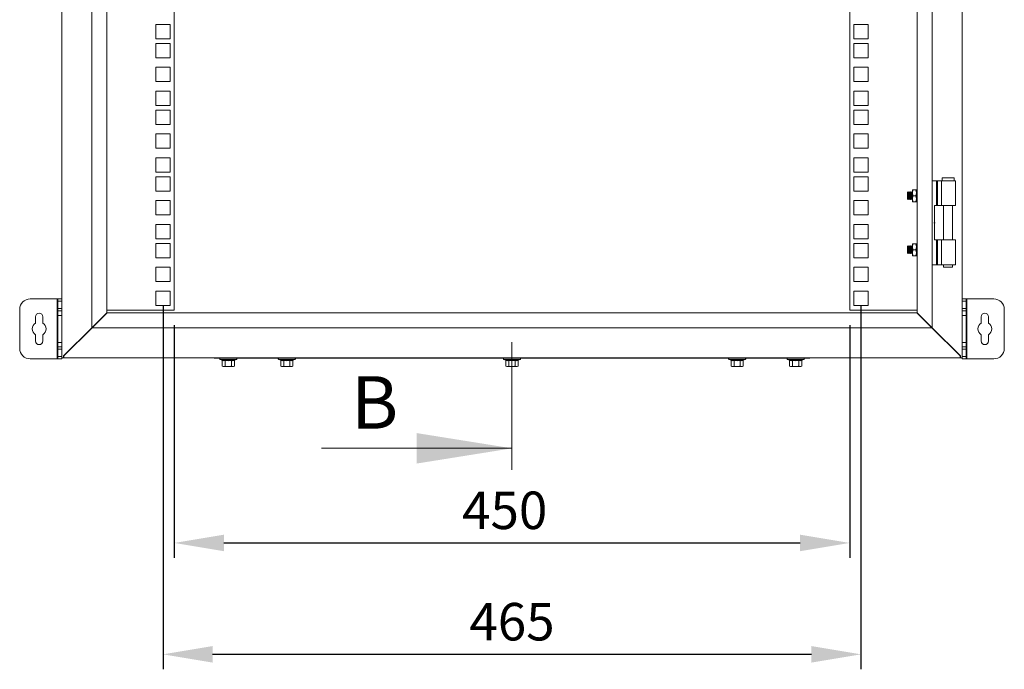
# Model space of a CAD drawing. Units: millimetres. Extents: x 63 to 4384, y 73 to 3148.
# Drawn here: x 2252 to 2908, y 1357 to 1790 of the extents above; entities that cross this region are included whole.
import ezdxf

# ---------------------------------------------------------------- set-up
doc = ezdxf.new("R2010")
doc.units = ezdxf.units.MM
doc.header["$LTSCALE"] = 2
doc.header["$PDSIZE"] = -1
doc.layers.add('Dimensions', color=7, linetype='Continuous')
doc.layers.add('KATMAN1', color=7, linetype='Continuous')
doc.styles.add('SLDTEXTSTYLE1', font='romans.shx', dxfattribs={"width": 0.75})
doc.styles.get("Standard").update_dxf_attribs({"font": 'romans.shx', "width": 0.8})
doc.dimstyles.new('SLDDIMSTYLE2', dxfattribs={"dimscale": 10, "dimtxt": 2.5, "dimasz": 3.302, "dimexe": 1, "dimexo": 1, "dimgap": 0.926042, "dimtad": 1, "dimdec": 0, "dimrnd": 1e-09, "dimzin": 12, "dimdsep": 46, "dimtxsty": 'Standard', "dimcen": 2, "dimadec": 0, "dimazin": 3, "dimtfac": 1, "dimtdec": 0, "dimtmove": 0, "dimatfit": 0, "dimfxl": 1, "dimfrac": 2, "dimtolj": 1, "dimtzin": 12, "dimarcsym": 0})

# ---------------------------------------------------------------- blocks, each defined once
blk = doc.blocks.new('*D12')
at = {"layer": 'Defpoints', "color": 0, "transparency": 16777216}
for p in [(2354.56, 1596.71), (2804.56, 1596.71), (2804.56, 1441.44)]:
    blk.add_point(p, dxfattribs=at)
at = {"layer": 'Dimensions', "color": 0, "lineweight": -2, "transparency": 16777216}
for p, q in [((2354.56, 1586.71), (2354.56, 1431.44)), ((2804.56, 1586.71), (2804.56, 1431.44)), ((2387.58, 1441.44), (2771.54, 1441.44))]:
    blk.add_line(p, q, dxfattribs=at)
at = {"layer": 'Dimensions', "color": 0, "transparency": 16777216}
for points in [[(2387.58, 1446.94), (2387.58, 1435.93), (2354.56, 1441.44)], [(2771.54, 1446.94), (2771.54, 1435.93), (2804.56, 1441.44)]]:
    blk.add_solid(points, dxfattribs=at)
at = {"layer": 'Dimensions', "color": 0, "transparency": 16777216, "insert": (2574.71, 1475.7), "char_height": 25, "attachment_point": 2}
blk.add_mtext('\\A1;450', dxfattribs=at)
blk = doc.blocks.new('*D13')
at = {"layer": 'Defpoints', "color": 0, "transparency": 16777216}
for p in [(2347.06, 1609.36), (2812.06, 1609.36), (2812.06, 1367.17)]:
    blk.add_point(p, dxfattribs=at)
at = {"layer": 'Dimensions', "color": 0, "lineweight": -2, "transparency": 16777216}
for p, q in [((2347.06, 1599.36), (2347.06, 1357.17)), ((2812.06, 1599.36), (2812.06, 1357.17)), ((2380.08, 1367.17), (2779.04, 1367.17))]:
    blk.add_line(p, q, dxfattribs=at)
at = {"layer": 'Dimensions', "color": 0, "transparency": 16777216}
for points in [[(2380.08, 1372.68), (2380.08, 1361.67), (2347.06, 1367.17)], [(2779.04, 1372.68), (2779.04, 1361.67), (2812.06, 1367.17)]]:
    blk.add_solid(points, dxfattribs=at)
at = {"layer": 'Dimensions', "color": 0, "transparency": 16777216, "insert": (2579.56, 1388.93), "char_height": 25, "attachment_point": 5}
blk.add_mtext('\\A1;465', dxfattribs=at)

msp = doc.modelspace()

# ---------------------------------------------------------------- linework, layer by layer
at = {"color": 7, "linetype": 'Continuous', "lineweight": 18}
for p, q in [((2279.56, 1564.98), (2279.56, 2164.98)), ((2879.56, 1564.98), (2879.56, 2164.98)), ((2299.56, 2144.98), (2299.56, 1584.98)), ((2859.56, 1584.98), (2859.56, 2144.98)), ((2309.56, 2134.98), (2309.56, 1594.98)), ((2354.56, 2133.26), (2354.56, 1596.71)), ((2804.56, 1596.71), (2804.56, 2133.26)), ((2849.56, 1594.98), (2849.56, 2134.98)), ((2342.31, 1787.16), (2342.31, 1777.66)), ((2351.81, 1787.16), (2342.31, 1787.16)), ((2351.81, 1777.66), (2351.81, 1787.16)), ((2816.81, 1787.16), (2807.31, 1787.16)), ((2807.31, 1787.16), (2807.31, 1777.66)), ((2816.81, 1777.66), (2816.81, 1787.16)), ((2342.31, 1777.66), (2351.81, 1777.66)), ((2342.31, 1774.51), (2342.31, 1765.01)), ((2351.81, 1774.51), (2342.31, 1774.51)), ((2351.81, 1765.01), (2351.81, 1774.51)), ((2807.31, 1777.66), (2816.81, 1777.66)), ((2816.81, 1774.51), (2807.31, 1774.51)), ((2807.31, 1774.51), (2807.31, 1765.01)), ((2816.81, 1765.01), (2816.81, 1774.51)), ((2342.31, 1765.01), (2351.81, 1765.01)), ((2807.31, 1765.01), (2816.81, 1765.01)), ((2342.31, 1758.61), (2342.31, 1749.11)), ((2351.81, 1758.61), (2342.31, 1758.61)), ((2351.81, 1749.11), (2351.81, 1758.61)), ((2816.81, 1758.61), (2807.31, 1758.61)), ((2807.31, 1758.61), (2807.31, 1749.11)), ((2816.81, 1749.11), (2816.81, 1758.61)), ((2342.31, 1749.11), (2351.81, 1749.11)), ((2807.31, 1749.11), (2816.81, 1749.11)), ((2342.31, 1742.71), (2342.31, 1733.21)), ((2351.81, 1742.71), (2342.31, 1742.71)), ((2351.81, 1733.21), (2351.81, 1742.71)), ((2816.81, 1742.71), (2807.31, 1742.71)), ((2807.31, 1742.71), (2807.31, 1733.21)), ((2816.81, 1733.21), (2816.81, 1742.71)), ((2342.31, 1733.21), (2351.81, 1733.21)), ((2807.31, 1733.21), (2816.81, 1733.21)), ((2342.31, 1730.06), (2342.31, 1720.56)), ((2351.81, 1730.06), (2342.31, 1730.06)), ((2351.81, 1720.56), (2351.81, 1730.06)), ((2816.81, 1730.06), (2807.31, 1730.06)), ((2807.31, 1730.06), (2807.31, 1720.56)), ((2816.81, 1720.56), (2816.81, 1730.06)), ((2342.31, 1720.56), (2351.81, 1720.56)), ((2807.31, 1720.56), (2816.81, 1720.56)), ((2342.31, 1714.16), (2342.31, 1704.66)), ((2351.81, 1714.16), (2342.31, 1714.16)), ((2351.81, 1704.66), (2351.81, 1714.16)), ((2816.81, 1714.16), (2807.31, 1714.16)), ((2807.31, 1714.16), (2807.31, 1704.66)), ((2816.81, 1704.66), (2816.81, 1714.16)), ((2342.31, 1704.66), (2351.81, 1704.66)), ((2807.31, 1704.66), (2816.81, 1704.66)), ((2342.31, 1698.26), (2342.31, 1688.76)), ((2351.81, 1698.26), (2342.31, 1698.26)), ((2351.81, 1688.76), (2351.81, 1698.26)), ((2816.81, 1698.26), (2807.31, 1698.26)), ((2807.31, 1698.26), (2807.31, 1688.76)), ((2816.81, 1688.76), (2816.81, 1698.26)), ((2342.31, 1688.76), (2351.81, 1688.76)), ((2807.31, 1688.76), (2816.81, 1688.76)), ((2342.31, 1685.61), (2342.31, 1676.11)), ((2351.81, 1685.61), (2342.31, 1685.61)), ((2351.81, 1676.11), (2351.81, 1685.61)), ((2816.81, 1685.61), (2807.31, 1685.61)), ((2807.31, 1685.61), (2807.31, 1676.11)), ((2816.81, 1676.11), (2816.81, 1685.61)), ((2859.56, 1682.99), (2862.5, 1682.99)), ((2862.5, 1666.49), (2862.5, 1682.99)), ((2863.02, 1682.99), (2862.5, 1682.99)), ((2863.02, 1682.99), (2863.02, 1666.49)), ((2863.02, 1682.99), (2865.73, 1682.99)), ((2865.73, 1682.99), (2865.73, 1666.49)), ((2865.73, 1682.99), (2875.06, 1682.99)), ((2866.06, 1684.99), (2866.06, 1682.99)), ((2874.06, 1684.99), (2866.06, 1684.99)), ((2874.06, 1682.99), (2874.06, 1684.99)), ((2875.06, 1666.49), (2875.06, 1682.99)), ((2342.31, 1676.11), (2351.81, 1676.11)), ((2807.31, 1676.11), (2816.81, 1676.11)), ((2843.51, 1675.48), (2843.06, 1675.04)), ((2843.06, 1675.04), (2843.06, 1670.93)), ((2843.81, 1675.04), (2843.51, 1675.48)), ((2843.51, 1675.48), (2843.51, 1670.49)), ((2844.13, 1675.48), (2843.81, 1675.04)), ((2843.81, 1675.04), (2843.81, 1670.93)), ((2844.25, 1675.48), (2844.13, 1675.48)), ((2844.13, 1675.48), (2844.13, 1670.48)), ((2844.56, 1675.04), (2844.25, 1675.48)), ((2844.25, 1675.48), (2844.25, 1670.48)), ((2844.88, 1675.48), (2844.56, 1675.04)), ((2844.56, 1675.04), (2844.56, 1670.93)), ((2845, 1675.48), (2844.88, 1675.48)), ((2844.88, 1675.48), (2844.88, 1670.48)), ((2845.31, 1675.04), (2845, 1675.48)), ((2845, 1675.48), (2845, 1670.48)), ((2845.63, 1675.48), (2845.31, 1675.04)), ((2845.31, 1675.04), (2845.31, 1670.93)), ((2845.75, 1675.48), (2845.63, 1675.48)), ((2845.63, 1675.48), (2845.63, 1670.48)), ((2846.06, 1675.04), (2845.75, 1675.48)), ((2845.75, 1675.48), (2845.75, 1670.48)), ((2846.36, 1675.47), (2846.06, 1675.04)), ((2846.06, 1675.04), (2846.06, 1670.93)), ((2846.72, 1676.98), (2846.36, 1674.98)), ((2846.72, 1676.98), (2846.36, 1676.98)), ((2846.36, 1676.98), (2846.36, 1674.98)), ((2846.36, 1674.98), (2846.72, 1672.98)), ((2846.36, 1674.98), (2846.36, 1670.98)), ((2846.72, 1672.98), (2846.36, 1670.98)), ((2848.71, 1676.98), (2846.72, 1676.98)), ((2848.71, 1672.98), (2846.72, 1672.98)), ((2848.71, 1676.98), (2849.06, 1674.98)), ((2849.06, 1676.98), (2848.71, 1676.98)), ((2849.06, 1674.98), (2848.71, 1672.98)), ((2848.71, 1672.98), (2849.06, 1670.98)), ((2849.06, 1676.98), (2849.06, 1674.98)), ((2849.38, 1675.48), (2849.06, 1675.04)), ((2849.06, 1674.98), (2849.06, 1670.98)), ((2849.5, 1675.48), (2849.38, 1675.48)), ((2849.38, 1675.48), (2849.38, 1670.48)), ((2849.56, 1675.4), (2849.5, 1675.48)), ((2849.5, 1675.48), (2849.5, 1670.48)), ((2342.31, 1669.71), (2342.31, 1660.21)), ((2351.81, 1669.71), (2342.31, 1669.71)), ((2351.81, 1660.21), (2351.81, 1669.71)), ((2816.81, 1669.71), (2807.31, 1669.71)), ((2807.31, 1669.71), (2807.31, 1660.21)), ((2816.81, 1660.21), (2816.81, 1669.71)), ((2843.06, 1670.93), (2843.51, 1670.49)), ((2843.51, 1670.49), (2843.81, 1670.93)), ((2843.81, 1670.93), (2844.13, 1670.48)), ((2844.13, 1670.48), (2844.25, 1670.48)), ((2844.25, 1670.48), (2844.56, 1670.93)), ((2844.56, 1670.93), (2844.88, 1670.48)), ((2844.88, 1670.48), (2845, 1670.48)), ((2845, 1670.48), (2845.31, 1670.93)), ((2845.31, 1670.93), (2845.63, 1670.48)), ((2845.63, 1670.48), (2845.75, 1670.48)), ((2845.75, 1670.48), (2846.06, 1670.93)), ((2846.06, 1670.93), (2846.36, 1670.5)), ((2846.36, 1670.98), (2846.72, 1668.98)), ((2846.36, 1670.98), (2846.36, 1668.98)), ((2846.72, 1668.98), (2846.36, 1668.98)), ((2846.72, 1668.98), (2848.71, 1668.98)), ((2849.06, 1670.98), (2848.71, 1668.98)), ((2848.71, 1668.98), (2849.06, 1668.98)), ((2849.06, 1670.98), (2849.06, 1668.98)), ((2849.06, 1670.93), (2849.38, 1670.48)), ((2849.38, 1670.48), (2849.5, 1670.48)), ((2849.5, 1670.48), (2849.56, 1670.57)), ((2861.06, 1666.49), (2861.06, 1643.49)), ((2861.06, 1666.49), (2862.5, 1666.49)), ((2863.02, 1666.49), (2862.5, 1666.49)), ((2865.73, 1666.49), (2863.02, 1666.49)), ((2865.73, 1666.49), (2875.06, 1666.49)), ((2867.11, 1666.49), (2867.11, 1643.49)), ((2873.01, 1643.49), (2873.01, 1666.49)), ((2342.31, 1660.21), (2351.81, 1660.21)), ((2807.31, 1660.21), (2816.81, 1660.21)), ((2342.31, 1653.81), (2342.31, 1644.31)), ((2351.81, 1653.81), (2342.31, 1653.81)), ((2351.81, 1644.31), (2351.81, 1653.81)), ((2816.81, 1653.81), (2807.31, 1653.81)), ((2807.31, 1653.81), (2807.31, 1644.31)), ((2816.81, 1644.31), (2816.81, 1653.81)), ((2342.31, 1644.31), (2351.81, 1644.31)), ((2342.31, 1641.16), (2342.31, 1631.66)), ((2351.81, 1641.16), (2342.31, 1641.16)), ((2351.81, 1631.66), (2351.81, 1641.16)), ((2807.31, 1644.31), (2816.81, 1644.31)), ((2816.81, 1641.16), (2807.31, 1641.16)), ((2807.31, 1641.16), (2807.31, 1631.66)), ((2816.81, 1631.66), (2816.81, 1641.16)), ((2846.36, 1638.98), (2846.72, 1640.98)), ((2846.72, 1640.98), (2846.36, 1640.98)), ((2846.36, 1640.98), (2846.36, 1638.98)), ((2848.71, 1640.98), (2846.72, 1640.98)), ((2849.06, 1638.98), (2848.71, 1640.98)), ((2849.06, 1640.98), (2848.71, 1640.98)), ((2849.06, 1638.98), (2849.06, 1640.98)), ((2861.06, 1643.49), (2862.5, 1643.49)), ((2862.5, 1626.99), (2862.5, 1643.49)), ((2863.02, 1643.49), (2862.5, 1643.49)), ((2863.02, 1643.49), (2863.02, 1626.99)), ((2863.02, 1643.49), (2865.73, 1643.49)), ((2865.73, 1626.99), (2865.73, 1643.49)), ((2865.73, 1643.49), (2875.06, 1643.49)), ((2875.06, 1626.99), (2875.06, 1643.49)), ((2843.51, 1639.48), (2843.06, 1639.04)), ((2843.06, 1639.04), (2843.06, 1634.93)), ((2843.06, 1634.93), (2843.51, 1634.49)), ((2843.81, 1639.04), (2843.51, 1639.48)), ((2843.51, 1639.48), (2843.51, 1634.49)), ((2843.51, 1634.49), (2843.81, 1634.93)), ((2844.13, 1639.48), (2843.81, 1639.04)), ((2843.81, 1639.04), (2843.81, 1634.93)), ((2843.81, 1634.93), (2844.13, 1634.48)), ((2844.25, 1639.48), (2844.13, 1639.48)), ((2844.13, 1639.48), (2844.13, 1634.48)), ((2844.13, 1634.48), (2844.25, 1634.48)), ((2844.56, 1639.04), (2844.25, 1639.48)), ((2844.25, 1639.48), (2844.25, 1634.48)), ((2844.25, 1634.48), (2844.56, 1634.93)), ((2844.88, 1639.48), (2844.56, 1639.04)), ((2844.56, 1639.04), (2844.56, 1634.93)), ((2844.56, 1634.93), (2844.88, 1634.48)), ((2845, 1639.48), (2844.88, 1639.48)), ((2844.88, 1639.48), (2844.88, 1634.48)), ((2844.88, 1634.48), (2845, 1634.48)), ((2845.31, 1639.04), (2845, 1639.48)), ((2845, 1639.48), (2845, 1634.48)), ((2845, 1634.48), (2845.31, 1634.93)), ((2845.63, 1639.48), (2845.31, 1639.04)), ((2845.31, 1639.04), (2845.31, 1634.93)), ((2845.31, 1634.93), (2845.63, 1634.48)), ((2845.75, 1639.48), (2845.63, 1639.48)), ((2845.63, 1639.48), (2845.63, 1634.48)), ((2845.63, 1634.48), (2845.75, 1634.48)), ((2846.06, 1639.04), (2845.75, 1639.48)), ((2845.75, 1639.48), (2845.75, 1634.48)), ((2845.75, 1634.48), (2846.06, 1634.93)), ((2846.36, 1639.47), (2846.06, 1639.04)), ((2846.06, 1639.04), (2846.06, 1634.93)), ((2846.06, 1634.93), (2846.36, 1634.5)), ((2846.72, 1636.98), (2846.36, 1638.98)), ((2846.36, 1638.98), (2846.36, 1634.98)), ((2846.36, 1634.98), (2846.72, 1636.98)), ((2846.72, 1632.98), (2846.36, 1634.98)), ((2846.36, 1634.98), (2846.36, 1632.98)), ((2848.71, 1636.98), (2846.72, 1636.98)), ((2848.71, 1636.98), (2849.06, 1638.98)), ((2849.06, 1634.98), (2848.71, 1636.98)), ((2848.71, 1632.98), (2849.06, 1634.98)), ((2849.38, 1639.48), (2849.06, 1639.04)), ((2849.06, 1634.98), (2849.06, 1638.98)), ((2849.06, 1632.98), (2849.06, 1634.98)), ((2849.06, 1634.93), (2849.38, 1634.48)), ((2849.5, 1639.48), (2849.38, 1639.48)), ((2849.38, 1639.48), (2849.38, 1634.48)), ((2849.38, 1634.48), (2849.5, 1634.48)), ((2849.56, 1639.4), (2849.5, 1639.48)), ((2849.5, 1639.48), (2849.5, 1634.48)), ((2849.5, 1634.48), (2849.56, 1634.57)), ((2342.31, 1631.66), (2351.81, 1631.66)), ((2807.31, 1631.66), (2816.81, 1631.66)), ((2846.36, 1632.98), (2846.72, 1632.98)), ((2848.71, 1632.98), (2846.72, 1632.98)), ((2849.06, 1632.98), (2848.71, 1632.98)), ((2859.56, 1626.99), (2862.5, 1626.99)), ((2863.02, 1626.99), (2862.5, 1626.99)), ((2865.73, 1626.99), (2863.02, 1626.99)), ((2865.73, 1626.99), (2875.06, 1626.99)), ((2867.11, 1626.99), (2867.11, 1625.24)), ((2873.01, 1625.24), (2873.01, 1626.99)), ((2342.31, 1625.26), (2342.31, 1615.76)), ((2351.81, 1625.26), (2342.31, 1625.26)), ((2351.81, 1615.76), (2351.81, 1625.26)), ((2816.81, 1625.26), (2807.31, 1625.26)), ((2807.31, 1625.26), (2807.31, 1615.76)), ((2816.81, 1615.76), (2816.81, 1625.26)), ((2867.11, 1625.24), (2870.06, 1625.24)), ((2870.06, 1625.24), (2873.01, 1625.24)), ((2342.31, 1615.76), (2351.81, 1615.76)), ((2807.31, 1615.76), (2816.81, 1615.76)), ((2342.31, 1609.36), (2342.31, 1599.86)), ((2351.81, 1609.36), (2342.31, 1609.36)), ((2351.81, 1599.86), (2351.81, 1609.36)), ((2816.81, 1609.36), (2807.31, 1609.36)), ((2807.31, 1609.36), (2807.31, 1599.86)), ((2816.81, 1599.86), (2816.81, 1609.36)), ((2276.46, 1604.18), (2258.56, 1604.18)), ((2277.06, 1604.18), (2276.46, 1604.18)), ((2276.46, 1604.18), (2276.46, 1564.18)), ((2277.06, 1604.18), (2279.56, 1604.18)), ((2277.06, 1602.68), (2277.06, 1604.18)), ((2279.56, 1602.68), (2277.06, 1602.68)), ((2277.06, 1602.68), (2277.06, 1597.68)), ((2279.56, 1604.18), (2279.56, 1602.68)), ((2279.56, 1597.68), (2279.56, 1602.68)), ((2879.57, 1602.68), (2879.57, 1604.18)), ((2879.57, 1604.18), (2882.07, 1604.18)), ((2882.07, 1602.68), (2879.57, 1602.68)), ((2879.57, 1602.68), (2879.57, 1597.68)), ((2882.07, 1604.18), (2882.07, 1602.68)), ((2882.67, 1604.18), (2882.07, 1604.18)), ((2882.07, 1597.68), (2882.07, 1602.68)), ((2882.67, 1564.18), (2882.67, 1604.18)), ((2900.57, 1604.18), (2882.67, 1604.18)), ((2251.56, 1597.18), (2251.56, 1571.18)), ((2277.06, 1597.68), (2279.56, 1597.68)), ((2277.06, 1596.18), (2277.06, 1597.68)), ((2279.56, 1596.18), (2277.06, 1596.18)), ((2277.06, 1593.18), (2277.06, 1596.18)), ((2279.56, 1597.68), (2279.56, 1596.18)), ((2279.56, 1593.18), (2279.56, 1596.18)), ((2309.56, 1594.98), (2299.56, 1584.98)), ((2299.81, 1584.98), (2309.81, 1594.98)), ((2354.56, 1596.71), (2309.56, 1596.71)), ((2309.81, 1594.98), (2849.31, 1594.98)), ((2342.31, 1599.86), (2351.81, 1599.86)), ((2849.56, 1596.71), (2804.56, 1596.71)), ((2807.31, 1599.86), (2816.81, 1599.86)), ((2849.31, 1594.98), (2859.31, 1584.98)), ((2859.56, 1584.98), (2849.56, 1594.98)), ((2879.57, 1597.68), (2882.07, 1597.68)), ((2879.57, 1596.18), (2879.57, 1597.68)), ((2882.07, 1596.18), (2879.57, 1596.18)), ((2879.57, 1596.18), (2879.57, 1593.18)), ((2882.07, 1597.68), (2882.07, 1596.18)), ((2882.07, 1596.18), (2882.07, 1593.18)), ((2907.57, 1571.18), (2907.57, 1597.18)), ((2262.06, 1592.18), (2262.06, 1588.08)), ((2267.06, 1588.08), (2267.06, 1592.18)), ((2277.06, 1593.18), (2279.56, 1593.18)), ((2277.06, 1575.18), (2277.06, 1593.18)), ((2302.24, 1587.41), (2302.11, 1587.53)), ((2302.88, 1588.04), (2302.72, 1588.14)), ((2302.93, 1588.35), (2303.02, 1588.19)), ((2854.9, 1589.65), (2854.77, 1589.53)), ((2856.11, 1588.19), (2856.2, 1588.35)), ((2879.56, 1593.18), (2882.07, 1593.18)), ((2882.07, 1593.18), (2882.07, 1575.18)), ((2892.07, 1592.18), (2892.07, 1588.08)), ((2897.07, 1588.08), (2897.07, 1592.18)), ((2280.76, 1566.18), (2299.56, 1584.98)), ((2299.81, 1584.98), (2281.01, 1566.18)), ((2296.25, 1581.52), (2296.18, 1581.6)), ((2296.29, 1581.46), (2296.25, 1581.52)), ((2299.81, 1584.98), (2859.31, 1584.98)), ((2301.69, 1587.11), (2301.82, 1586.99)), ((2302.17, 1587.34), (2302.04, 1587.46)), ((2878.11, 1566.18), (2859.31, 1584.98)), ((2859.56, 1584.98), (2878.36, 1566.18)), ((2262.06, 1580.29), (2262.06, 1576.18)), ((2267.06, 1576.18), (2267.06, 1580.29)), ((2279.56, 1575.18), (2277.06, 1575.18)), ((2277.06, 1572.18), (2277.06, 1575.18)), ((2279.56, 1572.18), (2279.56, 1575.18)), ((2579.56, 1575.34), (2579.56, 1490.19)), ((2864.1, 1580.45), (2864.01, 1580.29)), ((2865.37, 1578.93), (2865.5, 1579.05)), ((2882.07, 1575.18), (2879.56, 1575.18)), ((2879.57, 1575.18), (2879.57, 1572.18)), ((2882.07, 1575.18), (2882.07, 1572.18)), ((2892.07, 1580.29), (2892.07, 1576.18)), ((2897.07, 1576.18), (2897.07, 1580.29)), ((2277.06, 1572.18), (2279.56, 1572.18)), ((2277.06, 1570.68), (2277.06, 1572.18)), ((2279.56, 1570.68), (2277.06, 1570.68)), ((2277.06, 1570.68), (2277.06, 1565.68)), ((2279.56, 1572.18), (2279.56, 1570.68)), ((2279.56, 1565.68), (2279.56, 1570.68)), ((2879.57, 1572.18), (2882.07, 1572.18)), ((2879.57, 1570.68), (2879.57, 1572.18)), ((2882.07, 1570.68), (2879.57, 1570.68)), ((2879.57, 1570.68), (2879.57, 1565.68)), ((2882.07, 1572.18), (2882.07, 1570.68)), ((2882.07, 1565.68), (2882.07, 1570.68)), ((2258.56, 1564.18), (2276.46, 1564.18)), ((2276.46, 1564.18), (2277.06, 1564.18)), ((2277.06, 1565.68), (2279.56, 1565.68)), ((2277.06, 1564.18), (2277.06, 1565.68)), ((2279.56, 1564.18), (2277.06, 1564.18)), ((2279.56, 1565.68), (2279.56, 1564.18)), ((2279.56, 1564.98), (2280.76, 1564.98)), ((2280.76, 1566.18), (2280.76, 1564.98)), ((2281.01, 1564.98), (2280.76, 1564.98)), ((2281.01, 1564.98), (2281.01, 1566.18)), ((2281.01, 1564.98), (2878.11, 1564.98)), ((2381.06, 1564.68), (2381.06, 1564.98)), ((2381.06, 1564.68), (2400.06, 1564.68)), ((2385.19, 1563.71), (2386.44, 1563.26)), ((2386.52, 1563.16), (2386.52, 1559.4)), ((2388.54, 1563.16), (2388.54, 1559.4)), ((2392.59, 1563.16), (2392.59, 1559.4)), ((2394.61, 1563.16), (2394.61, 1559.4)), ((2394.69, 1563.26), (2395.94, 1563.71)), ((2400.06, 1564.68), (2759.06, 1564.68)), ((2424.19, 1563.71), (2425.44, 1563.26)), ((2425.52, 1563.16), (2425.52, 1559.4)), ((2427.54, 1563.16), (2427.54, 1559.4)), ((2431.59, 1563.16), (2431.59, 1559.4)), ((2433.61, 1563.16), (2433.61, 1559.4)), ((2433.69, 1563.26), (2434.94, 1563.71)), ((2574.19, 1563.71), (2575.44, 1563.26)), ((2575.52, 1563.16), (2575.52, 1559.4)), ((2577.54, 1563.16), (2577.54, 1559.4)), ((2581.59, 1563.16), (2581.59, 1559.4)), ((2583.61, 1563.16), (2583.61, 1559.4)), ((2583.69, 1563.26), (2584.94, 1563.71)), ((2724.19, 1563.71), (2725.44, 1563.26)), ((2725.52, 1563.16), (2725.52, 1559.4)), ((2727.54, 1563.16), (2727.54, 1559.4)), ((2731.59, 1563.16), (2731.59, 1559.4)), ((2733.61, 1563.16), (2733.61, 1559.4)), ((2733.69, 1563.26), (2734.94, 1563.71)), ((2759.06, 1564.68), (2778.06, 1564.68)), ((2763.19, 1563.71), (2764.44, 1563.26)), ((2764.52, 1563.16), (2764.52, 1559.4)), ((2766.54, 1563.16), (2766.54, 1559.4)), ((2770.59, 1563.16), (2770.59, 1559.4)), ((2772.61, 1563.16), (2772.61, 1559.4)), ((2772.69, 1563.26), (2773.94, 1563.71)), ((2778.06, 1564.68), (2778.06, 1564.98)), ((2878.11, 1564.98), (2878.11, 1566.18)), ((2878.36, 1564.98), (2878.11, 1564.98)), ((2878.36, 1566.18), (2878.36, 1564.98)), ((2878.36, 1564.98), (2879.56, 1564.98)), ((2879.57, 1565.68), (2882.07, 1565.68)), ((2879.57, 1564.18), (2879.57, 1565.68)), ((2882.07, 1564.18), (2879.57, 1564.18)), ((2882.07, 1565.68), (2882.07, 1564.18)), ((2882.07, 1564.18), (2882.67, 1564.18)), ((2882.67, 1564.18), (2900.57, 1564.18)), ((2386.52, 1559.4), (2387.06, 1559.08)), ((2387.06, 1559.08), (2387.53, 1559.08)), ((2388.54, 1559.4), (2387.53, 1559.08)), ((2390.56, 1559.08), (2387.53, 1559.08)), ((2390.56, 1559.08), (2393.6, 1559.08)), ((2394.61, 1559.4), (2393.6, 1559.08)), ((2393.6, 1559.08), (2394.06, 1559.08)), ((2394.06, 1559.08), (2394.61, 1559.4)), ((2425.52, 1559.4), (2426.06, 1559.08)), ((2426.06, 1559.08), (2426.53, 1559.08)), ((2427.54, 1559.4), (2426.53, 1559.08)), ((2429.56, 1559.08), (2426.53, 1559.08)), ((2429.56, 1559.08), (2432.6, 1559.08)), ((2433.61, 1559.4), (2432.6, 1559.08)), ((2432.6, 1559.08), (2433.06, 1559.08)), ((2433.06, 1559.08), (2433.61, 1559.4)), ((2575.52, 1559.4), (2576.06, 1559.08)), ((2576.06, 1559.08), (2576.53, 1559.08)), ((2577.54, 1559.4), (2576.53, 1559.08)), ((2579.56, 1559.08), (2576.53, 1559.08)), ((2579.56, 1559.08), (2582.6, 1559.08)), ((2583.61, 1559.4), (2582.6, 1559.08)), ((2582.6, 1559.08), (2583.06, 1559.08)), ((2583.06, 1559.08), (2583.61, 1559.4)), ((2725.52, 1559.4), (2726.06, 1559.08)), ((2726.06, 1559.08), (2726.53, 1559.08)), ((2727.54, 1559.4), (2726.53, 1559.08)), ((2729.56, 1559.08), (2726.53, 1559.08)), ((2729.56, 1559.08), (2732.6, 1559.08)), ((2733.61, 1559.4), (2732.6, 1559.08)), ((2732.6, 1559.08), (2733.06, 1559.08)), ((2733.06, 1559.08), (2733.61, 1559.4)), ((2764.52, 1559.4), (2765.06, 1559.08)), ((2765.06, 1559.08), (2765.53, 1559.08)), ((2766.54, 1559.4), (2765.53, 1559.08)), ((2768.56, 1559.08), (2765.53, 1559.08)), ((2768.56, 1559.08), (2771.6, 1559.08)), ((2772.61, 1559.4), (2771.6, 1559.08)), ((2771.6, 1559.08), (2772.06, 1559.08)), ((2772.06, 1559.08), (2772.61, 1559.4)), ((2452.56, 1504.54), (2579.56, 1504.54))]:
    msp.add_line(p, q, dxfattribs=at)
at = {"color": 8, "linetype": 'Continuous', "lineweight": 18}
for p, q in [((2856.03, 1588.66), (2855.83, 1588.47)), ((2855.89, 1588.41), (2855.98, 1588.57)), ((2856.42, 1588.13), (2856.33, 1587.97)), ((2301.97, 1587.39), (2302.1, 1587.27)), ((2863.79, 1580.51), (2863.88, 1580.67)), ((2864.32, 1580.23), (2864.23, 1580.07)), ((2390.56, 1563.71), (2385.19, 1563.71)), ((2395.94, 1563.71), (2390.56, 1563.71)), ((2400.06, 1564.68), (2400.06, 1564.98)), ((2429.56, 1563.71), (2424.19, 1563.71)), ((2434.94, 1563.71), (2429.56, 1563.71)), ((2579.56, 1563.71), (2574.19, 1563.71)), ((2584.94, 1563.71), (2579.56, 1563.71)), ((2729.56, 1563.71), (2724.19, 1563.71)), ((2734.94, 1563.71), (2729.56, 1563.71)), ((2759.06, 1564.68), (2759.06, 1564.98)), ((2768.56, 1563.71), (2763.19, 1563.71)), ((2773.94, 1563.71), (2768.56, 1563.71))]:
    msp.add_line(p, q, dxfattribs=at)
at = {"color": 8, "linetype": 'Continuous', "lineweight": 18, "flags": 128}
msp.add_lwpolyline([(2864.31, 1579.99), (2864.37, 1580.04), (2864.44, 1580.11)], dxfattribs=at)
at = {"color": 7, "linetype": 'Continuous', "lineweight": 18, "flags": 128}
for points in [[(2388.54, 1563.16), (2387.55, 1562.96), (2386.52, 1563.16)], [(2392.59, 1563.16), (2390.6, 1562.96), (2388.54, 1563.16)], [(2394.61, 1563.16), (2393.61, 1562.96), (2392.59, 1563.16)], [(2427.54, 1563.16), (2426.55, 1562.96), (2425.52, 1563.16)], [(2431.59, 1563.16), (2429.6, 1562.96), (2427.54, 1563.16)], [(2433.61, 1563.16), (2432.61, 1562.96), (2431.59, 1563.16)], [(2577.54, 1563.16), (2576.55, 1562.96), (2575.52, 1563.16)], [(2581.59, 1563.16), (2579.6, 1562.96), (2577.54, 1563.16)], [(2583.61, 1563.16), (2582.61, 1562.96), (2581.59, 1563.16)], [(2727.54, 1563.16), (2726.55, 1562.96), (2725.52, 1563.16)], [(2731.59, 1563.16), (2729.6, 1562.96), (2727.54, 1563.16)], [(2733.61, 1563.16), (2732.61, 1562.96), (2731.59, 1563.16)], [(2766.54, 1563.16), (2765.55, 1562.96), (2764.52, 1563.16)], [(2770.59, 1563.16), (2768.6, 1562.96), (2766.54, 1563.16)], [(2772.61, 1563.16), (2771.61, 1562.96), (2770.59, 1563.16)], [(2387.53, 1559.08), (2387.46, 1559.09), (2386.52, 1559.4)], [(2390.56, 1559.08), (2390.13, 1559.1), (2388.54, 1559.4)], [(2392.59, 1559.4), (2392.22, 1559.3), (2390.56, 1559.08)], [(2393.6, 1559.08), (2393.52, 1559.09), (2392.59, 1559.4)], [(2426.53, 1559.08), (2426.46, 1559.09), (2425.52, 1559.4)], [(2429.56, 1559.08), (2429.13, 1559.1), (2427.54, 1559.4)], [(2431.59, 1559.4), (2431.22, 1559.3), (2429.56, 1559.08)], [(2432.6, 1559.08), (2432.52, 1559.09), (2431.59, 1559.4)], [(2576.53, 1559.08), (2576.46, 1559.09), (2575.52, 1559.4)], [(2579.56, 1559.08), (2579.13, 1559.1), (2577.54, 1559.4)], [(2581.59, 1559.4), (2581.22, 1559.3), (2579.56, 1559.08)], [(2582.6, 1559.08), (2582.52, 1559.09), (2581.59, 1559.4)], [(2726.53, 1559.08), (2726.46, 1559.09), (2725.52, 1559.4)], [(2729.56, 1559.08), (2729.13, 1559.1), (2727.54, 1559.4)], [(2731.59, 1559.4), (2731.22, 1559.3), (2729.56, 1559.08)], [(2732.6, 1559.08), (2732.52, 1559.09), (2731.59, 1559.4)], [(2765.53, 1559.08), (2765.46, 1559.09), (2764.52, 1559.4)], [(2768.56, 1559.08), (2768.13, 1559.1), (2766.54, 1559.4)], [(2770.59, 1559.4), (2770.22, 1559.3), (2768.56, 1559.08)], [(2771.6, 1559.08), (2771.52, 1559.09), (2770.59, 1559.4)]]:
    msp.add_lwpolyline(points, dxfattribs=at)
at = {"color": 7, "linetype": 'Continuous', "lineweight": 18}
for centre, radius, start, end in [((2258.56, 1597.18), 7, 90, 180), ((2900.57, 1597.18), 7, 0, 90), ((2264.56, 1592.18), 2.5, 360, 180), ((2894.57, 1592.18), 2.5, 0, 180), ((2264.56, 1584.18), 4.63, 122.72044, 237.27956), ((2264.56, 1584.18), 4.63, 302.72044, 57.27956), ((2894.57, 1584.18), 4.63, 122.72044, 237.27956), ((2894.57, 1584.18), 4.63, 302.72044, 57.27956), ((2264.56, 1576.18), 2.5, 180, 360), ((2894.57, 1576.18), 2.5, 180, 0), ((2258.56, 1571.18), 7, 180, 270), ((2900.57, 1571.18), 7, 270, 0), ((2385.36, 1564.18), 0.5, 90, 250), ((2387.47, 1565.96), 2.89, 249.08261, 290.91739), ((2386.4, 1563.15), 0.119, 4.1774, 71.63719), ((2390.56, 1574.13), 11.06, 259.26095, 280.73905), ((2388.42, 1563.17), 0.123, 354.21905, 48.32702), ((2392.71, 1563.17), 0.123, 131.67298, 185.78095), ((2393.66, 1565.93), 2.86, 248.89521, 291.10479), ((2394.72, 1563.15), 0.118, 107.88834, 176.29707), ((2395.76, 1564.18), 0.5, 290, 90), ((2424.36, 1564.18), 0.5, 90, 250), ((2426.47, 1565.96), 2.89, 249.08261, 290.91739), ((2425.4, 1563.15), 0.119, 4.1774, 71.63719), ((2429.56, 1574.13), 11.06, 259.26095, 280.73905), ((2427.42, 1563.17), 0.123, 354.21905, 48.32702), ((2431.71, 1563.17), 0.123, 131.67298, 185.78095), ((2432.66, 1565.93), 2.86, 248.89521, 291.10479), ((2433.72, 1563.15), 0.118, 107.88834, 176.29707), ((2434.76, 1564.18), 0.5, 290, 90), ((2574.36, 1564.18), 0.5, 90, 250), ((2576.47, 1565.96), 2.89, 249.08261, 290.91739), ((2575.4, 1563.15), 0.119, 4.1774, 71.63719), ((2579.56, 1574.13), 11.06, 259.26095, 280.73905), ((2577.42, 1563.17), 0.123, 354.21905, 48.32702), ((2581.71, 1563.17), 0.123, 131.67298, 185.78095), ((2582.66, 1565.93), 2.86, 248.89521, 291.10479), ((2583.72, 1563.15), 0.118, 107.88834, 176.29707), ((2584.76, 1564.18), 0.5, 290, 90), ((2724.36, 1564.18), 0.5, 90, 250), ((2726.47, 1565.96), 2.89, 249.08261, 290.91739), ((2725.4, 1563.15), 0.119, 4.1774, 71.63719), ((2729.56, 1574.13), 11.06, 259.26095, 280.73905), ((2727.42, 1563.17), 0.123, 354.21905, 48.32702), ((2731.71, 1563.17), 0.123, 131.67298, 185.78095), ((2732.66, 1565.93), 2.86, 248.89521, 291.10479), ((2733.72, 1563.15), 0.118, 107.88834, 176.29707), ((2734.76, 1564.18), 0.5, 290, 90), ((2763.36, 1564.18), 0.5, 90, 250), ((2765.47, 1565.96), 2.89, 249.08261, 290.91739), ((2764.4, 1563.15), 0.119, 4.1774, 71.63719), ((2768.56, 1574.13), 11.06, 259.26095, 280.73905), ((2766.42, 1563.17), 0.123, 354.21905, 48.32702), ((2770.71, 1563.17), 0.123, 131.67298, 185.78095), ((2771.66, 1565.93), 2.86, 248.89521, 291.10479), ((2772.72, 1563.15), 0.118, 107.88834, 176.29707), ((2773.76, 1564.18), 0.5, 290, 90)]:
    msp.add_arc(centre, radius, start, end, dxfattribs=at)
msp.add_solid([(2579.56, 1504.54), (2516.06, 1514.7), (2516.06, 1494.38)], dxfattribs=at)
at = {"layer": 'KATMAN1'}
msp.add_point((2861.06, 1654.99), dxfattribs=at)

# ---------------------------------------------------------------- texts
at = {"color": 7, "linetype": 'Continuous', "insert": (2472.41, 1552.64), "char_height": 35, "attachment_point": 1, "style": 'SLDTEXTSTYLE1'}
msp.add_mtext('B', dxfattribs=at)

# ---------------------------------------------------------------- dimensions: what is measured, and where the dimension line sits
at = {"layer": 'Dimensions'}
dim = msp.add_linear_dim(base=(2812.06, 1367.17), p1=(2347.06, 1609.36), p2=(2812.06, 1609.36), dimstyle='SLDDIMSTYLE2', dxfattribs=at)
dim.commit()
dim.dimension.update_dxf_attribs({"geometry": '*D13', "text_midpoint": (2579.56, 1388.93)})
dim = msp.add_linear_dim(base=(2804.56, 1441.44), p1=(2354.56, 1596.71), p2=(2804.56, 1596.71), dimstyle='SLDDIMSTYLE2', dxfattribs=at)
dim.commit()
dim.dimension.update_dxf_attribs({"geometry": '*D12', "text_midpoint": (2574.71, 1441.44), "dimtype": 160})

doc.saveas('drawing.dxf')
